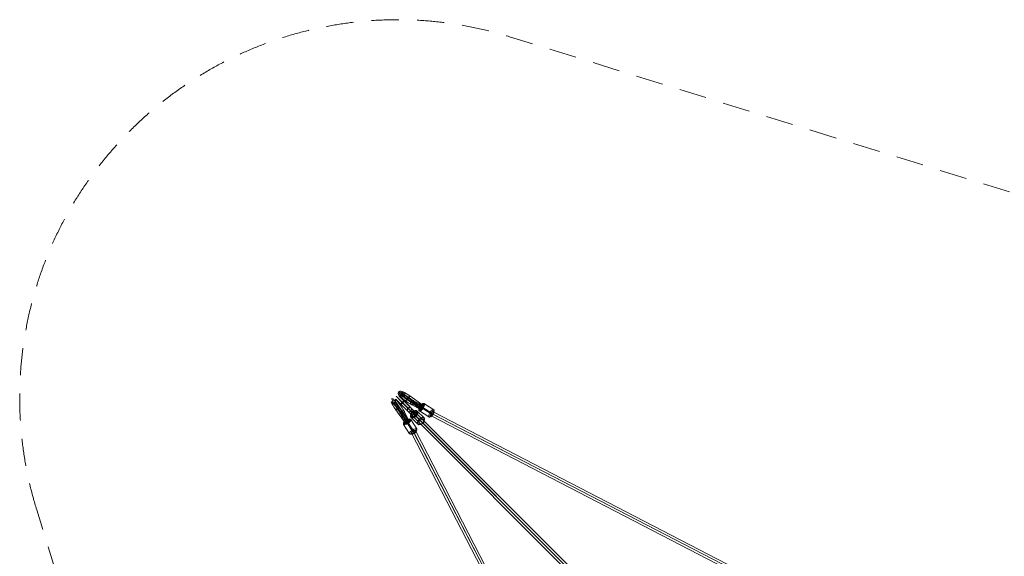
# Model space of a CAD drawing. Units: millimetres. Extents: x -1916 to 9297, y -5303 to 5910.
# Drawn here: x -1916 to 1992, y 3781 to 5910 of the extents above; entities that cross this region are included whole.
import ezdxf

# ---------------------------------------------------------------- set-up
doc = ezdxf.new("R2010")
doc.units = ezdxf.units.MM
doc.header["$MEASUREMENT"] = 0
doc.linetypes.add('DGN Style 2', pattern=[180.289667, 108.1738, -72.115867])
for name, color, linetype, lineweight in [('Level 14', 7, 'Continuous', 0), ('Level 25', 7, 'Continuous', 0), ('Level 26', 7, 'Continuous', 0)]:
    doc.layers.add(name, color=color, linetype=linetype, lineweight=lineweight)

# ---------------------------------------------------------------- blocks, each defined once
blk = doc.blocks.new('Smart Solid_170')
at = {"layer": 'Level 26', "color": 253, "lineweight": 13}
for p, q in [((0.014, -0.261), (-0.254, 0.007)), ((-0.204, 0.204), (-0.215, 0.215)), ((0.064, -0.064), (-0.204, 0.204)), ((-0.097, 0.097), (-0.057, 0.057)), ((0.211, -0.211), (-0.057, 0.057)), ((0.261, -0.014), (-0.007, 0.254)), ((0.104, -0.104), (0.064, -0.064)), ((0.211, -0.211), (0.222, -0.222))]:
    blk.add_line(p, q, dxfattribs=at)
at = {"layer": 'Level 26', "color": 253, "lineweight": 13, "extrusion": (0, 0, -1)}
for centre, major_axis in [((-0.144, 0.144), (0.118, 0.118)), ((-0.138, 0.138), (0.122, 0.122)), ((-0.149, 0.149), (0.112, 0.112)), ((-0.131, 0.131), (0.124, 0.124)), ((-0.152, 0.152), (0.104, 0.104)), ((0.16, -0.16), (0.0955, 0.0955))]:
    blk.add_ellipse(centre, major_axis=major_axis, ratio=0.590916, dxfattribs=at)
at = {"layer": 'Level 26', "color": 253, "lineweight": 13}
for centre, major_axis in [((-0.153, 0.153), (-0.0955, -0.0955)), ((0.138, -0.138), (-0.124, -0.124))]:
    blk.add_ellipse(centre, major_axis=major_axis, ratio=0.590916, dxfattribs=at)
at = {"layer": 'Level 26', "color": 253, "lineweight": 13, "extrusion": (0, 0, -1)}
for centre, major_axis in [((-0.226, 0.035), (-0.0283, -0.0283)), ((0.233, -0.042), (0.0283, 0.0283))]:
    blk.add_ellipse(centre, major_axis=major_axis, ratio=0.806733, start_param=6.283185, end_param=7.853982, dxfattribs=at)
at = {"layer": 'Level 26', "color": 253, "lineweight": 13}
for centre, major_axis in [((-0.035, 0.226), (0.0283, 0.0283)), ((0.042, -0.233), (-0.0283, -0.0283))]:
    blk.add_ellipse(centre, major_axis=major_axis, ratio=0.806733, start_param=0, end_param=1.570796, dxfattribs=at)
blk = doc.blocks.new('Smart Solid_171')
at = {"layer": 'Level 25', "color": 12, "lineweight": 13}
for p, q in [((0.19, -0.19), (-0.4, 0.4)), ((0.198, -0.07), (-0.272, 0.4)), ((0.07, -0.198), (-0.4, 0.272)), ((0.078, -0.078), (-0.272, 0.272)), ((-0.215, 0.09), (-0.212, 0.087)), ((-0.212, 0.095), (-0.21, 0.093)), ((-0.205, 0.078), (-0.211, 0.084)), ((-0.211, 0.084), (0.245, -0.372)), ((-0.207, 0.102), (-0.206, 0.101)), ((-0.2, 0.112), (-0.199, 0.111)), ((-0.157, 0.157), (0.302, -0.302)), ((-0.135, 0.135), (0.216, -0.216)), ((-0.112, 0.2), (-0.111, 0.199)), ((-0.102, 0.207), (-0.101, 0.206)), ((-0.095, 0.212), (-0.093, 0.21)), ((-0.09, 0.215), (-0.087, 0.212)), ((-0.078, 0.205), (-0.084, 0.211)), ((-0.084, 0.211), (0.372, -0.245)), ((0.068, -0.195), (0.07, -0.198)), ((0.07, -0.198), (0.25, -0.377)), ((0.078, -0.078), (0.216, -0.216)), ((0.086, -0.21), (0.085, -0.209)), ((0.103, -0.217), (0.102, -0.216)), ((0.121, -0.22), (0.121, -0.219)), ((0.14, -0.218), (0.14, -0.218)), ((0.19, -0.19), (0.372, -0.372)), ((0.195, -0.068), (0.198, -0.07)), ((0.198, -0.07), (0.377, -0.25)), ((0.21, -0.086), (0.209, -0.085)), ((0.217, -0.103), (0.216, -0.102)), ((0.218, -0.14), (0.218, -0.14)), ((0.22, -0.121), (0.219, -0.121)), ((0.245, -0.372), (0.372, -0.245))]:
    blk.add_line(p, q, dxfattribs=at)
at = {"layer": 'Level 25', "color": 12, "lineweight": 13, "extrusion": (0, 0, -1)}
for centre, major_axis, ratio, start_param, end_param in [((-0.151, 0.151), (0.0636, 0.0636), 0.097845, 3.135951, 4.146114), ((-0.142, 0.142), (0.0636, 0.0636), 0.239606, 3.148202, 6.276576), ((-0.142, 0.142), (-0.0636, -0.0636), 0.237212, 6.276576, 9.431387), ((-0.151, 0.151), (0.0636, 0.0636), 0.097845, 5.278664, 6.288827), ((0.132, -0.132), (0.0636, 0.0636), 0.919335, 6.275171, 9.432792), ((0.134, -0.134), (-0.0636, -0.0636), 0.84753, 6.193636, 6.283725), ((0.135, -0.135), (-0.0636, -0.0636), 0.84962, 5.972618, 6.284937), ((0.135, -0.135), (-0.0636, -0.0636), 0.851697, 5.71345, 6.286117), ((0.136, -0.136), (-0.0636, -0.0636), 0.85376, 5.367742, 6.287265), ((0.136, -0.136), (0.0636, 0.0636), 0.863286, 1.997405, 3.137021), ((0.136, -0.136), (0.0636, 0.0636), 0.854659, 1.997405, 3.146164), ((0.134, -0.134), (-0.0636, -0.0636), 0.84753, 3.141053, 3.231142), ((0.135, -0.135), (-0.0636, -0.0636), 0.84962, 3.139841, 3.45216), ((0.135, -0.135), (-0.0636, -0.0636), 0.851697, 3.138661, 3.711328), ((0.136, -0.136), (-0.0636, -0.0636), 0.85376, 3.137513, 4.057036), ((0.136, -0.136), (0.0636, 0.0636), 0.863286, 0.004572, 1.144188), ((0.136, -0.136), (0.0636, 0.0636), 0.854659, 6.278614, 7.427373)]:
    blk.add_ellipse(centre, major_axis=major_axis, ratio=ratio, start_param=start_param, end_param=end_param, dxfattribs=at)
at = {"layer": 'Level 25', "color": 12, "lineweight": 13}
for centre, major_axis, ratio, start_param, end_param in [((0.317, -0.317), (-0.101, 0.101), 0.631121, 4.792546, 7.773824), ((0.308, -0.308), (-0.0636, -0.0636), 0.097845, 3.060546, 6.364232), ((0.313, -0.313), (-0.0636, -0.0636), 0.919335, 6.203028, 9.504935), ((0.299, -0.299), (-0.121, 0.121), 0.523792, 1.650954, 1.651843), ((0.299, -0.299), (-0.121, 0.121), 0.523792, 4.631342, 4.632232)]:
    blk.add_ellipse(centre, major_axis=major_axis, ratio=ratio, start_param=start_param, end_param=end_param, dxfattribs=at)
for points, knots in [([(-0.215, 0.088), (-0.215, 0.088), (-0.215, 0.088), (-0.215, 0.089), (-0.215, 0.089), (-0.215, 0.091), (-0.214, 0.091), (-0.214, 0.093), (-0.213, 0.094), (-0.212, 0.096), (-0.211, 0.097), (-0.21, 0.099), (-0.209, 0.101), (-0.207, 0.103), (-0.206, 0.105), (-0.203, 0.108), (-0.202, 0.109), (-0.199, 0.112), (-0.198, 0.114), (-0.195, 0.118), (-0.193, 0.119), (-0.191, 0.122), (-0.191, 0.122), (-0.191, 0.122)], [0, 0, 0, 0, 0.093321, 0.093321, 0.192661, 0.192661, 0.292, 0.292, 0.391339, 0.391339, 0.48968, 0.48968, 0.588021, 0.588021, 0.686362, 0.686362, 0.784703, 0.784703, 0.882257, 0.882257, 0.979811, 0.979811, 1, 1, 1, 1]), ([(-0.211, 0.084), (-0.211, 0.084), (-0.211, 0.084), (-0.212, 0.085), (-0.214, 0.086), (-0.215, 0.088)], [0, 0, 0, 0, 0.063835, 0.063835, 1, 1, 1, 1]), ([(-0.191, 0.122), (-0.194, 0.118), (-0.197, 0.114), (-0.205, 0.104), (-0.208, 0.098), (-0.211, 0.091), (-0.212, 0.089), (-0.212, 0.086), (-0.212, 0.084), (-0.211, 0.084), (-0.211, 0.084), (-0.211, 0.084)], [0, 0, 0, 0, 0.209711, 0.209711, 0.597429, 0.597429, 0.797153, 0.797153, 0.996887, 0.996887, 1, 1, 1, 1]), ([(-0.084, 0.211), (-0.084, 0.211), (-0.084, 0.211), (-0.083, 0.21), (-0.082, 0.209), (-0.083, 0.205), (-0.083, 0.203), (-0.086, 0.196), (-0.09, 0.19), (-0.099, 0.176), (-0.106, 0.168), (-0.12, 0.152), (-0.128, 0.143), (-0.144, 0.127), (-0.153, 0.119), (-0.169, 0.105), (-0.177, 0.099), (-0.191, 0.089), (-0.197, 0.086), (-0.206, 0.082), (-0.209, 0.082), (-0.211, 0.084), (-0.211, 0.084), (-0.211, 0.084)], [0, 0, 0, 0, 0.000995, 0.000995, 0.066334, 0.066334, 0.131657, 0.131657, 0.255724, 0.255724, 0.379216, 0.379216, 0.502454, 0.502454, 0.62596, 0.62596, 0.750006, 0.750006, 0.874464, 0.874464, 0.999005, 0.999005, 1, 1, 1, 1]), ([(-0.211, 0.084), (-0.211, 0.083), (-0.211, 0.083), (-0.209, 0.082), (-0.207, 0.08), (-0.205, 0.078)], [0, 0, 0, 0, 0.048456, 0.048456, 1, 1, 1, 1]), ([(-0.122, 0.191), (-0.122, 0.191), (-0.122, 0.191), (-0.119, 0.193), (-0.118, 0.195), (-0.114, 0.198), (-0.112, 0.199), (-0.109, 0.202), (-0.108, 0.203), (-0.105, 0.206), (-0.103, 0.207), (-0.101, 0.209), (-0.099, 0.21), (-0.097, 0.211), (-0.096, 0.212), (-0.094, 0.213), (-0.093, 0.214), (-0.091, 0.214), (-0.091, 0.215), (-0.089, 0.215), (-0.089, 0.215), (-0.088, 0.215), (-0.088, 0.215), (-0.088, 0.215)], [0, 0, 0, 0, 0.020189, 0.020189, 0.117743, 0.117743, 0.215297, 0.215297, 0.313638, 0.313638, 0.411979, 0.411979, 0.51032, 0.51032, 0.608661, 0.608661, 0.708, 0.708, 0.807339, 0.807339, 0.906679, 0.906679, 1, 1, 1, 1]), ([(-0.084, 0.211), (-0.084, 0.211), (-0.084, 0.211), (-0.084, 0.212), (-0.086, 0.212), (-0.089, 0.212), (-0.091, 0.211), (-0.098, 0.208), (-0.104, 0.205), (-0.114, 0.197), (-0.118, 0.194), (-0.122, 0.191)], [0, 0, 0, 0, 0.003113, 0.003113, 0.202847, 0.202847, 0.402571, 0.402571, 0.790289, 0.790289, 1, 1, 1, 1]), ([(-0.088, 0.215), (-0.086, 0.214), (-0.085, 0.212), (-0.084, 0.211), (-0.084, 0.211), (-0.084, 0.211)], [0, 0, 0, 0, 0.936165, 0.936165, 1, 1, 1, 1]), ([(-0.078, 0.205), (-0.08, 0.207), (-0.082, 0.209), (-0.083, 0.211), (-0.083, 0.211), (-0.084, 0.211)], [0, 0, 0, 0, 0.951544, 0.951544, 1, 1, 1, 1]), ([(0.07, -0.198), (0.07, -0.198), (0.07, -0.198), (0.063, -0.19), (0.057, -0.181), (0.05, -0.161), (0.048, -0.15), (0.05, -0.128), (0.053, -0.117), (0.062, -0.096), (0.069, -0.087), (0.085, -0.07), (0.095, -0.063), (0.116, -0.053), (0.127, -0.05), (0.149, -0.048), (0.16, -0.05), (0.175, -0.055), (0.18, -0.057), (0.189, -0.063), (0.194, -0.066), (0.198, -0.07), (0.198, -0.07), (0.198, -0.07)], [0, 0, 0, 0, 0.000996, 0.000996, 0.125495, 0.125495, 0.249917, 0.249917, 0.373959, 0.373959, 0.497503, 0.497503, 0.620798, 0.620798, 0.744329, 0.744329, 0.86839, 0.86839, 0.933689, 0.933689, 0.999004, 0.999004, 1, 1, 1, 1]), ([(0.195, -0.068), (0.197, -0.069), (0.198, -0.071), (0.202, -0.075), (0.203, -0.078), (0.206, -0.082), (0.208, -0.085), (0.21, -0.09), (0.211, -0.092), (0.213, -0.097), (0.214, -0.1), (0.216, -0.105), (0.216, -0.108), (0.217, -0.114), (0.217, -0.117), (0.218, -0.122), (0.218, -0.125), (0.218, -0.131), (0.217, -0.133), (0.217, -0.139), (0.216, -0.142), (0.215, -0.148), (0.214, -0.151), (0.212, -0.156), (0.211, -0.159), (0.209, -0.164), (0.207, -0.166), (0.205, -0.171), (0.203, -0.174), (0.2, -0.179), (0.198, -0.181), (0.194, -0.186), (0.192, -0.188), (0.19, -0.19), (0.188, -0.192), (0.186, -0.194), (0.181, -0.198), (0.179, -0.2), (0.174, -0.203), (0.171, -0.205), (0.166, -0.207), (0.164, -0.209), (0.159, -0.211), (0.156, -0.212), (0.151, -0.214), (0.148, -0.215), (0.142, -0.216), (0.139, -0.217), (0.133, -0.217), (0.131, -0.218), (0.125, -0.218), (0.122, -0.218), (0.117, -0.217), (0.114, -0.217), (0.108, -0.216), (0.105, -0.216), (0.1, -0.214), (0.097, -0.213), (0.092, -0.211), (0.09, -0.21), (0.085, -0.208), (0.082, -0.206), (0.078, -0.203), (0.075, -0.202), (0.071, -0.198), (0.069, -0.197), (0.068, -0.195)], [0, 0, 0, 0, 0.029097, 0.029097, 0.06093, 0.06093, 0.092763, 0.092763, 0.124596, 0.124596, 0.156105, 0.156105, 0.187615, 0.187615, 0.219124, 0.219124, 0.250633, 0.250633, 0.281888, 0.281888, 0.313142, 0.313142, 0.344397, 0.344397, 0.375651, 0.375651, 0.406738, 0.406738, 0.437826, 0.437826, 0.468913, 0.468913, 0.5, 0.5, 0.5, 0.531087, 0.531087, 0.562174, 0.562174, 0.593262, 0.593262, 0.624349, 0.624349, 0.655603, 0.655603, 0.686858, 0.686858, 0.718112, 0.718112, 0.749367, 0.749367, 0.780876, 0.780876, 0.812385, 0.812385, 0.843895, 0.843895, 0.875404, 0.875404, 0.907237, 0.907237, 0.93907, 0.93907, 0.970903, 0.970903, 1, 1, 1, 1]), ([(0.068, -0.195), (0.068, -0.196), (0.069, -0.197), (0.07, -0.198), (0.07, -0.198), (0.07, -0.198)], [0, 0, 0, 0, 0.955776, 0.955776, 1, 1, 1, 1]), ([(0.072, -0.199), (0.072, -0.199), (0.071, -0.198), (0.07, -0.198), (0.07, -0.198), (0.07, -0.198)], [0, 0, 0, 0, 0.931405, 0.931405, 1, 1, 1, 1]), ([(0.07, -0.198), (0.07, -0.198), (0.071, -0.198), (0.074, -0.202), (0.079, -0.205), (0.088, -0.211), (0.093, -0.213), (0.108, -0.218), (0.119, -0.22), (0.14, -0.218), (0.15, -0.216), (0.159, -0.212)], [0, 0, 0, 0, 0.002736, 0.002736, 0.178007, 0.178007, 0.35327, 0.35327, 0.693682, 0.693682, 1, 1, 1, 1]), ([(0.198, -0.07), (0.198, -0.07), (0.198, -0.07), (0.197, -0.069), (0.196, -0.068), (0.195, -0.068)], [0, 0, 0, 0, 0.044224, 0.044224, 1, 1, 1, 1]), ([(0.212, -0.159), (0.216, -0.15), (0.218, -0.14), (0.22, -0.119), (0.218, -0.108), (0.213, -0.093), (0.211, -0.088), (0.205, -0.079), (0.202, -0.074), (0.198, -0.071), (0.198, -0.07), (0.198, -0.07)], [0, 0, 0, 0, 0.306318, 0.306318, 0.64673, 0.64673, 0.821993, 0.821993, 0.997264, 0.997264, 1, 1, 1, 1]), ([(0.198, -0.07), (0.198, -0.07), (0.198, -0.07), (0.198, -0.071), (0.199, -0.072), (0.199, -0.072)], [0, 0, 0, 0, 0.068595, 0.068595, 1, 1, 1, 1])]:
    blk.add_open_spline(points, degree=3, knots=knots, dxfattribs=at)
blk = doc.blocks.new('Smart Solid_172')
at = {"layer": 'Level 26', "color": 253, "lineweight": 13}
for p, q in [((-0.023, -0.289), (-0.258, 0.084)), ((0.071, -0.151), (-0.164, 0.223)), ((0.17, -0.23), (-0.066, 0.143)), ((0.264, -0.092), (0.028, 0.282))]:
    blk.add_line(p, q, dxfattribs=at)
at = {"layer": 'Level 26', "color": 253, "lineweight": 13, "extrusion": (0, 0, -1)}
for centre, major_axis in [((-0.127, 0.201), (0.142, 0.089)), ((-0.121, 0.193), (0.146, 0.092)), ((-0.131, 0.208), (0.134, 0.085)), ((-0.115, 0.183), (-0.148, -0.093)), ((-0.134, 0.213), (0.125, 0.079)), ((0.14, -0.222), (-0.114, -0.072))]:
    blk.add_ellipse(centre, major_axis=major_axis, ratio=0.344716, dxfattribs=at)
for centre, major_axis, ratio, start_param, end_param in [((-0.226, 0.107), (-0.0251, -0.0311), 0.93226, 0.308435, 1.879232), ((-0.153, 0.213), (-0.0227, 0.0329), 0.109828, 5.066561, 6.637357), ((0.158, -0.221), (0.0227, -0.0329), 0.109828, 5.066561, 6.637357), ((0.231, -0.114), (0.0251, 0.0311), 0.93226, 0.308435, 1.879232)]:
    blk.add_ellipse(centre, major_axis=major_axis, ratio=ratio, start_param=start_param, end_param=end_param, dxfattribs=at)
at = {"layer": 'Level 26', "color": 253, "lineweight": 13}
for centre, major_axis in [((-0.135, 0.215), (-0.114, -0.072)), ((0.12, -0.19), (-0.148, -0.093))]:
    blk.add_ellipse(centre, major_axis=major_axis, ratio=0.344716, dxfattribs=at)
for centre, major_axis, ratio, start_param, end_param in [((-0.077, 0.152), (0.0227, -0.0329), 0.109828, 1.216624, 2.787421), ((-0.005, 0.259), (0.0251, 0.0311), 0.93226, 5.97475, 7.545546), ((0.01, -0.266), (-0.0251, -0.0311), 0.93226, 5.97475, 7.545546), ((0.082, -0.16), (-0.0227, 0.0329), 0.109828, 1.216624, 2.787421)]:
    blk.add_ellipse(centre, major_axis=major_axis, ratio=ratio, start_param=start_param, end_param=end_param, dxfattribs=at)
blk = doc.blocks.new('Smart Solid_173')
at = {"layer": 'Level 25', "color": 12, "lineweight": 13}
for p, q in [((-0.18, 0.048), (-0.178, 0.045)), ((-0.179, 0.046), (0.193, -0.471)), ((-0.176, 0.048), (-0.174, 0.045)), ((-0.168, 0.049), (-0.167, 0.048)), ((-0.159, 0.053), (-0.158, 0.053)), ((-0.107, 0.082), (0.268, -0.439)), ((-0.102, 0.11), (0.185, -0.289)), ((-0.057, 0.123), (-0.056, 0.123)), ((-0.047, 0.133), (-0.046, 0.132)), ((-0.04, 0.141), (-0.038, 0.139)), ((-0.036, 0.148), (-0.033, 0.144)), ((-0.031, 0.148), (0.341, -0.369)), ((0.009, -0.103), (0.011, -0.107)), ((0.011, -0.107), (0.197, -0.473)), ((0.042, -0.007), (0.185, -0.289)), ((0.127, -0.106), (0.315, -0.477)), ((0.156, -0.001), (0.158, -0.006)), ((0.158, -0.006), (0.344, -0.372)), ((0.193, -0.469), (0.34, -0.368))]:
    blk.add_line(p, q, dxfattribs=at)
at = {"layer": 'Level 25', "color": 12, "lineweight": 13, "extrusion": (0, 0, -1)}
for centre, major_axis, ratio, start_param, end_param in [((-0.15, 0.074), (-0.204, 0.296), 0.109828, 4.69553, 8.585546), ((-0.076, 0.125), (-0.255, 0.371), 0.109828, 4.673862, 8.597955), ((-0.002, 0.175), (-0.204, 0.296), 0.109828, 4.69553, 8.585546), ((-0.076, 0.125), (-0.153, 0.222), 0.109828, 4.720842, 8.561227), ((-0.15, 0.074), (-0.204, 0.296), 0.109828, 4.673862, 4.69553), ((-0.002, 0.175), (-0.204, 0.296), 0.109828, 4.673862, 4.69553), ((0.082, -0.052), (-0.0803, -0.0407), 0.771347, 2.960138, 6.117759), ((0.085, -0.057), (0.0788, 0.0435), 0.66527, 2.904405, 2.994494), ((0.086, -0.058), (0.0788, 0.0435), 0.668182, 2.682866, 2.995185), ((0.086, -0.059), (0.0788, 0.0434), 0.671084, 2.423171, 2.995838), ((0.087, -0.06), (0.0789, 0.0433), 0.673975, 2.07693, 2.996453), ((0.086, -0.06), (-0.0791, -0.043), 0.681741, 4.985489, 6.125105), ((0.087, -0.06), (-0.0789, -0.0433), 0.675236, 4.989543, 6.138303), ((-0.148, 0.075), (-0.216, 0.313), 0.109828, 2.306577, 2.317667), ((-0.142, 0.079), (-0.227, 0.329), 0.109828, 2.310351, 2.317667), ((-0.133, 0.085), (-0.237, 0.343), 0.109828, 2.313493, 2.317667), ((-0.121, 0.094), (-0.245, 0.355), 0.109828, 2.315947, 2.317667), ((0.086, -0.06), (-0.0791, -0.043), 0.681741, 2.992656, 4.132272), ((0.087, -0.06), (-0.0789, -0.0433), 0.675236, 2.987567, 4.136327), ((0.085, -0.057), (0.0788, 0.0435), 0.66527, 6.135007, 6.225096), ((0.086, -0.058), (0.0788, 0.0435), 0.668182, 6.133274, 6.445593), ((0.086, -0.059), (0.0788, 0.0434), 0.671084, 6.131568, 6.704234), ((0.087, -0.06), (0.0789, 0.0433), 0.673975, 6.129887, 7.04941), ((-0.031, 0.156), (-0.245, 0.355), 0.109828, 2.315947, 2.317667), ((-0.004, 0.174), (-0.216, 0.313), 0.109828, 2.306577, 2.317667), ((-0.019, 0.164), (-0.237, 0.343), 0.109828, 2.313493, 2.317667), ((-0.01, 0.17), (-0.227, 0.329), 0.109828, 2.310351, 2.317667), ((0.267, -0.42), (-0.0731, -0.0525), 0.177967, 3.172388, 6.476074)]:
    blk.add_ellipse(centre, major_axis=major_axis, ratio=ratio, start_param=start_param, end_param=end_param, dxfattribs=at)
at = {"layer": 'Level 25', "color": 12, "lineweight": 13}
for centre, major_axis, ratio, start_param, end_param in [((-0.108, 0.102), (-0.0731, -0.0525), 0.177967, 6.165701, 7.175864), ((-0.101, 0.091), (0.0739, 0.0514), 0.038285, 3.024853, 6.179664), ((-0.1, 0.091), (-0.0739, -0.0514), 0.038661, 6.178558, 9.306933), ((-0.108, 0.102), (-0.0731, -0.0525), 0.177967, 2.025229, 3.035392), ((0.274, -0.43), (-0.086, 0.142), 0.538303, 4.823345, 7.804623), ((0.27, -0.423), (-0.0803, -0.0407), 0.771347, 0.093283, 3.39519), ((0.259, -0.409), (-0.099, 0.107), 0.608985, 4.54451, 4.545399), ((0.259, -0.409), (-0.099, 0.107), 0.608985, 1.564121, 1.56501)]:
    blk.add_ellipse(centre, major_axis=major_axis, ratio=ratio, start_param=start_param, end_param=end_param, dxfattribs=at)
for points, knots in [([(-0.182, 0.051), (-0.182, 0.051), (-0.182, 0.05), (-0.181, 0.049), (-0.181, 0.049), (-0.18, 0.048), (-0.179, 0.048), (-0.178, 0.048), (-0.177, 0.048), (-0.175, 0.048), (-0.174, 0.048), (-0.172, 0.049), (-0.17, 0.049), (-0.168, 0.05), (-0.166, 0.05), (-0.163, 0.051), (-0.161, 0.052), (-0.158, 0.054), (-0.156, 0.054), (-0.152, 0.056), (-0.15, 0.057), (-0.148, 0.058), (-0.147, 0.059), (-0.147, 0.059)], [0, 0, 0, 0, 0.093321, 0.093321, 0.192661, 0.192661, 0.292, 0.292, 0.391339, 0.391339, 0.48968, 0.48968, 0.588021, 0.588021, 0.686362, 0.686362, 0.784703, 0.784703, 0.882257, 0.882257, 0.979811, 0.979811, 1, 1, 1, 1]), ([(-0.179, 0.046), (-0.179, 0.047), (-0.179, 0.047), (-0.18, 0.048), (-0.181, 0.05), (-0.182, 0.051)], [0, 0, 0, 0, 0.063835, 0.063835, 1, 1, 1, 1]), ([(-0.031, 0.148), (-0.031, 0.148), (-0.031, 0.148), (-0.031, 0.149), (-0.031, 0.149), (-0.033, 0.15), (-0.034, 0.149), (-0.04, 0.148), (-0.045, 0.145), (-0.058, 0.138), (-0.066, 0.133), (-0.083, 0.122), (-0.093, 0.116), (-0.112, 0.103), (-0.121, 0.096), (-0.139, 0.082), (-0.148, 0.076), (-0.162, 0.064), (-0.168, 0.059), (-0.176, 0.051), (-0.178, 0.048), (-0.179, 0.046), (-0.179, 0.046), (-0.179, 0.046)], [0, 0, 0, 0, 0.000995, 0.000995, 0.066334, 0.066334, 0.131657, 0.131657, 0.255724, 0.255724, 0.379216, 0.379216, 0.502454, 0.502454, 0.62596, 0.62596, 0.750006, 0.750006, 0.874464, 0.874464, 0.999005, 0.999005, 1, 1, 1, 1]), ([(-0.147, 0.059), (-0.151, 0.056), (-0.155, 0.054), (-0.165, 0.049), (-0.17, 0.046), (-0.176, 0.045), (-0.177, 0.045), (-0.179, 0.045), (-0.179, 0.046), (-0.179, 0.046), (-0.179, 0.046), (-0.179, 0.046)], [0, 0, 0, 0, 0.209711, 0.209711, 0.597429, 0.597429, 0.797153, 0.797153, 0.996887, 0.996887, 1, 1, 1, 1]), ([(-0.179, 0.046), (-0.179, 0.046), (-0.179, 0.046), (-0.177, 0.044), (-0.176, 0.042), (-0.174, 0.04)], [0, 0, 0, 0, 0.048456, 0.048456, 1, 1, 1, 1]), ([(-0.068, 0.113), (-0.067, 0.114), (-0.067, 0.114), (-0.065, 0.116), (-0.063, 0.118), (-0.059, 0.121), (-0.057, 0.123), (-0.054, 0.126), (-0.052, 0.128), (-0.049, 0.131), (-0.048, 0.132), (-0.045, 0.135), (-0.044, 0.137), (-0.042, 0.139), (-0.041, 0.14), (-0.039, 0.143), (-0.038, 0.144), (-0.037, 0.146), (-0.036, 0.147), (-0.035, 0.149), (-0.035, 0.15), (-0.035, 0.152), (-0.035, 0.152), (-0.035, 0.153)], [0, 0, 0, 0, 0.020189, 0.020189, 0.117743, 0.117743, 0.215297, 0.215297, 0.313638, 0.313638, 0.411979, 0.411979, 0.51032, 0.51032, 0.608661, 0.608661, 0.708, 0.708, 0.807339, 0.807339, 0.906679, 0.906679, 1, 1, 1, 1]), ([(-0.031, 0.148), (-0.031, 0.148), (-0.031, 0.148), (-0.032, 0.147), (-0.032, 0.146), (-0.035, 0.143), (-0.036, 0.141), (-0.043, 0.135), (-0.048, 0.129), (-0.059, 0.12), (-0.063, 0.117), (-0.068, 0.113)], [0, 0, 0, 0, 0.003113, 0.003113, 0.202847, 0.202847, 0.402571, 0.402571, 0.790289, 0.790289, 1, 1, 1, 1]), ([(-0.035, 0.153), (-0.034, 0.151), (-0.033, 0.15), (-0.031, 0.148), (-0.031, 0.148), (-0.031, 0.148)], [0, 0, 0, 0, 0.936165, 0.936165, 1, 1, 1, 1]), ([(-0.027, 0.142), (-0.028, 0.144), (-0.03, 0.146), (-0.031, 0.148), (-0.031, 0.148), (-0.031, 0.148)], [0, 0, 0, 0, 0.951544, 0.951544, 1, 1, 1, 1]), ([(0.011, -0.107), (0.011, -0.107), (0.011, -0.107), (0.005, -0.101), (0.002, -0.093), (-0.001, -0.076), (0, -0.067), (0.005, -0.048), (0.01, -0.039), (0.024, -0.022), (0.032, -0.014), (0.051, -0.001), (0.062, 0.005), (0.083, 0.012), (0.095, 0.014), (0.116, 0.015), (0.126, 0.013), (0.14, 0.008), (0.144, 0.006), (0.152, 0.001), (0.155, -0.002), (0.158, -0.006), (0.158, -0.006), (0.158, -0.006)], [0, 0, 0, 0, 0.000996, 0.000996, 0.125495, 0.125495, 0.249917, 0.249917, 0.373959, 0.373959, 0.497503, 0.497503, 0.620798, 0.620798, 0.744329, 0.744329, 0.86839, 0.86839, 0.933689, 0.933689, 0.999004, 0.999004, 1, 1, 1, 1]), ([(0.156, -0.001), (0.157, -0.002), (0.158, -0.004), (0.161, -0.008), (0.162, -0.01), (0.164, -0.014), (0.165, -0.016), (0.166, -0.021), (0.167, -0.023), (0.168, -0.027), (0.168, -0.03), (0.168, -0.034), (0.168, -0.037), (0.168, -0.042), (0.168, -0.044), (0.167, -0.049), (0.166, -0.052), (0.165, -0.056), (0.164, -0.059), (0.163, -0.064), (0.161, -0.066), (0.159, -0.071), (0.158, -0.073), (0.155, -0.078), (0.153, -0.08), (0.15, -0.084), (0.148, -0.086), (0.145, -0.091), (0.143, -0.093), (0.138, -0.097), (0.136, -0.099), (0.132, -0.102), (0.129, -0.104), (0.127, -0.106), (0.125, -0.107), (0.122, -0.109), (0.117, -0.112), (0.115, -0.113), (0.109, -0.116), (0.106, -0.117), (0.101, -0.119), (0.098, -0.12), (0.093, -0.122), (0.09, -0.122), (0.084, -0.124), (0.082, -0.124), (0.076, -0.125), (0.073, -0.125), (0.067, -0.126), (0.064, -0.126), (0.059, -0.126), (0.057, -0.125), (0.051, -0.125), (0.048, -0.124), (0.043, -0.123), (0.041, -0.122), (0.036, -0.121), (0.033, -0.12), (0.029, -0.118), (0.027, -0.117), (0.022, -0.114), (0.02, -0.113), (0.016, -0.11), (0.014, -0.108), (0.011, -0.105), (0.01, -0.104), (0.008, -0.102)], [0, 0, 0, 0, 0.029097, 0.029097, 0.06093, 0.06093, 0.092763, 0.092763, 0.124596, 0.124596, 0.156105, 0.156105, 0.187615, 0.187615, 0.219124, 0.219124, 0.250633, 0.250633, 0.281888, 0.281888, 0.313142, 0.313142, 0.344397, 0.344397, 0.375651, 0.375651, 0.406738, 0.406738, 0.437826, 0.437826, 0.468913, 0.468913, 0.5, 0.5, 0.5, 0.531087, 0.531087, 0.562174, 0.562174, 0.593262, 0.593262, 0.624349, 0.624349, 0.655603, 0.655603, 0.686858, 0.686858, 0.718112, 0.718112, 0.749367, 0.749367, 0.780876, 0.780876, 0.812385, 0.812385, 0.843895, 0.843895, 0.875404, 0.875404, 0.907237, 0.907237, 0.93907, 0.93907, 0.970903, 0.970903, 1, 1, 1, 1]), ([(0.008, -0.102), (0.009, -0.104), (0.01, -0.106), (0.011, -0.107), (0.011, -0.107), (0.011, -0.107)], [0, 0, 0, 0, 0.955776, 0.955776, 1, 1, 1, 1]), ([(0.013, -0.111), (0.012, -0.11), (0.012, -0.109), (0.011, -0.108), (0.011, -0.108), (0.011, -0.107)], [0, 0, 0, 0, 0.931405, 0.931405, 1, 1, 1, 1]), ([(0.011, -0.107), (0.011, -0.108), (0.011, -0.108), (0.014, -0.111), (0.018, -0.114), (0.025, -0.119), (0.029, -0.121), (0.043, -0.126), (0.053, -0.128), (0.073, -0.128), (0.083, -0.126), (0.093, -0.123)], [0, 0, 0, 0, 0.002736, 0.002736, 0.178007, 0.178007, 0.35327, 0.35327, 0.693682, 0.693682, 1, 1, 1, 1]), ([(0.154, -0.081), (0.16, -0.074), (0.164, -0.065), (0.17, -0.048), (0.171, -0.038), (0.169, -0.025), (0.167, -0.021), (0.164, -0.013), (0.161, -0.009), (0.159, -0.006), (0.159, -0.006), (0.158, -0.006)], [0, 0, 0, 0, 0.306318, 0.306318, 0.64673, 0.64673, 0.821993, 0.821993, 0.997264, 0.997264, 1, 1, 1, 1]), ([(0.158, -0.006), (0.158, -0.006), (0.158, -0.006), (0.157, -0.004), (0.157, -0.002), (0.156, -0.001)], [0, 0, 0, 0, 0.044224, 0.044224, 1, 1, 1, 1]), ([(0.158, -0.006), (0.159, -0.006), (0.159, -0.006), (0.159, -0.007), (0.16, -0.008), (0.16, -0.009)], [0, 0, 0, 0, 0.068595, 0.068595, 1, 1, 1, 1])]:
    blk.add_open_spline(points, degree=3, knots=knots, dxfattribs=at)
blk = doc.blocks.new('Smart Solid_180')
at = {"layer": 'Level 25', "color": 12, "lineweight": 13}
for p, q in [((-6.811, 12.972), (6.651, -13.055)), ((-6.745, 13.041), (6.716, -12.986)), ((-6.717, 12.985), (6.745, -13.041)), ((-6.651, 13.054), (6.811, -12.972))]:
    blk.add_line(p, q, dxfattribs=at)
at = {"layer": 'Level 25', "color": 12, "lineweight": 13, "extrusion": (0, 0, -1)}
blk.add_ellipse((-6.731, 13.013), major_axis=(0.0799, 0.0413), ratio=0.347626, dxfattribs=at)
at = {"layer": 'Level 25', "color": 12, "lineweight": 13}
blk.add_ellipse((6.731, -13.014), major_axis=(0.0799, 0.0413), ratio=0.347626, dxfattribs=at)
blk = doc.blocks.new('Smart Solid_338')
at = {"layer": 'Level 25', "color": 12, "lineweight": 13}
for p, q in [((-10.72, 10.592), (10.593, -10.721)), ((-10.694, 10.694), (10.619, -10.619)), ((-10.618, 10.618), (10.695, -10.695)), ((-10.592, 10.72), (10.721, -10.593))]:
    blk.add_line(p, q, dxfattribs=at)
at = {"layer": 'Level 25', "color": 12, "lineweight": 13, "extrusion": (0, 0, -1)}
blk.add_ellipse((-10.656, 10.656), major_axis=(0.0636, 0.0636), ratio=0.591629, dxfattribs=at)
at = {"layer": 'Level 25', "color": 12, "lineweight": 13}
blk.add_ellipse((10.657, -10.657), major_axis=(0.0636, 0.0636), ratio=0.591629, dxfattribs=at)
blk = doc.blocks.new('Smart Solid_502')
at = {"layer": 'Level 26', "color": 253, "lineweight": 13}
for p, q in [((0.151, -0.071), (-0.223, 0.164)), ((0.23, -0.17), (-0.143, 0.066)), ((0.289, 0.023), (-0.084, 0.258)), ((0.092, -0.264), (-0.282, -0.028))]:
    blk.add_line(p, q, dxfattribs=at)
for centre, major_axis in [((-0.208, 0.131), (-0.085, -0.134)), ((-0.201, 0.127), (-0.089, -0.142)), ((-0.213, 0.134), (-0.079, -0.125)), ((-0.193, 0.121), (-0.092, -0.146)), ((-0.183, 0.115), (0.093, 0.148)), ((0.222, -0.14), (0.072, 0.114))]:
    blk.add_ellipse(centre, major_axis=major_axis, ratio=0.344716, dxfattribs=at)
at = {"layer": 'Level 26', "color": 253, "lineweight": 13, "extrusion": (0, 0, -1)}
for centre, major_axis in [((-0.215, 0.135), (0.072, 0.114)), ((0.19, -0.12), (0.093, 0.148))]:
    blk.add_ellipse(centre, major_axis=major_axis, ratio=0.344716, dxfattribs=at)
for centre, major_axis, ratio, start_param, end_param in [((-0.259, 0.005), (-0.0311, -0.0251), 0.93226, 5.97475, 7.545546), ((-0.152, 0.077), (0.0329, -0.0227), 0.109828, 1.216624, 2.787421), ((0.266, -0.01), (0.0311, 0.0251), 0.93226, 5.97475, 7.545546), ((0.16, -0.082), (-0.0329, 0.0227), 0.109828, 1.216624, 2.787421)]:
    blk.add_ellipse(centre, major_axis=major_axis, ratio=ratio, start_param=start_param, end_param=end_param, dxfattribs=at)
at = {"layer": 'Level 26', "color": 253, "lineweight": 13}
for centre, major_axis, ratio, start_param, end_param in [((-0.213, 0.153), (-0.0329, 0.0227), 0.109828, 5.066561, 6.637357), ((-0.107, 0.226), (0.0311, 0.0251), 0.93226, 0.308435, 1.879232), ((0.114, -0.231), (-0.0311, -0.0251), 0.93226, 0.308435, 1.879232), ((0.221, -0.158), (0.0329, -0.0227), 0.109828, 5.066561, 6.637357)]:
    blk.add_ellipse(centre, major_axis=major_axis, ratio=ratio, start_param=start_param, end_param=end_param, dxfattribs=at)
blk = doc.blocks.new('Smart Solid_503')
at = {"layer": 'Level 25', "color": 12, "lineweight": 13}
for p, q in [((-0.141, 0.028), (-0.138, 0.026)), ((-0.141, 0.024), (0.376, -0.348)), ((-0.135, 0.033), (-0.132, 0.031)), ((-0.127, 0.04), (-0.125, 0.039)), ((-0.117, 0.049), (-0.116, 0.049)), ((-0.103, 0.094), (0.296, -0.193)), ((-0.076, 0.099), (0.445, -0.276)), ((-0.047, 0.151), (-0.046, 0.151)), ((-0.043, 0.161), (-0.041, 0.16)), ((-0.042, 0.173), (-0.038, 0.17)), ((-0.041, 0.168), (-0.039, 0.166)), ((-0.04, 0.171), (0.477, -0.201)), ((0.008, -0.164), (0.012, -0.166)), ((0.012, -0.166), (0.378, -0.351)), ((0.014, -0.05), (0.296, -0.193)), ((0.109, -0.016), (0.114, -0.019)), ((0.112, -0.135), (0.483, -0.323)), ((0.114, -0.019), (0.48, -0.204)), ((0.476, -0.201), (0.374, -0.348))]:
    blk.add_line(p, q, dxfattribs=at)
for centre, major_axis, ratio, start_param, end_param in [((-0.118, 0.068), (-0.371, 0.255), 0.109828, 4.673862, 8.597955), ((-0.169, -0.005), (-0.296, 0.204), 0.109828, 4.69553, 8.585546), ((-0.067, 0.142), (-0.296, 0.204), 0.109828, 4.69553, 8.585546), ((-0.118, 0.068), (-0.222, 0.153), 0.109828, 4.720842, 8.561227), ((-0.169, -0.005), (-0.296, 0.204), 0.109828, 4.673862, 4.69553), ((-0.067, 0.142), (-0.296, 0.204), 0.109828, 4.673862, 4.69553), ((0.058, -0.09), (0.0407, 0.0803), 0.771347, 2.960138, 6.117759), ((0.064, -0.093), (-0.0435, -0.0788), 0.66527, 6.135007, 6.225096), ((0.065, -0.093), (-0.0435, -0.0788), 0.668182, 6.133274, 6.445593), ((0.065, -0.094), (-0.0434, -0.0788), 0.671084, 6.131568, 6.704234), ((0.066, -0.094), (-0.0433, -0.0789), 0.673975, 6.129887, 7.04941), ((0.066, -0.094), (0.043, 0.0791), 0.681741, 2.992656, 4.132272), ((0.067, -0.094), (0.0433, 0.0789), 0.675236, 2.987567, 4.136327), ((-0.168, -0.003), (-0.313, 0.216), 0.109828, 2.306577, 2.317667), ((-0.164, 0.002), (-0.329, 0.227), 0.109828, 2.310351, 2.317667), ((-0.157, 0.011), (-0.343, 0.237), 0.109828, 2.313493, 2.317667), ((-0.149, 0.024), (-0.355, 0.245), 0.109828, 2.315947, 2.317667), ((0.064, -0.093), (-0.0435, -0.0788), 0.66527, 2.904405, 2.994494), ((0.065, -0.093), (-0.0435, -0.0788), 0.668182, 2.682866, 2.995185), ((0.065, -0.094), (-0.0434, -0.0788), 0.671084, 2.423171, 2.995838), ((0.066, -0.094), (-0.0433, -0.0789), 0.673975, 2.07693, 2.996453), ((0.066, -0.094), (0.043, 0.0791), 0.681741, 4.985489, 6.125105), ((0.067, -0.094), (0.0433, 0.0789), 0.675236, 4.989543, 6.138303), ((-0.069, 0.14), (-0.313, 0.216), 0.109828, 2.306577, 2.317667), ((-0.073, 0.135), (-0.329, 0.227), 0.109828, 2.310351, 2.317667), ((-0.079, 0.125), (-0.343, 0.237), 0.109828, 2.313493, 2.317667), ((-0.087, 0.113), (-0.355, 0.245), 0.109828, 2.315947, 2.317667), ((0.426, -0.274), (0.0525, 0.0731), 0.177967, 3.172388, 6.476074)]:
    blk.add_ellipse(centre, major_axis=major_axis, ratio=ratio, start_param=start_param, end_param=end_param, dxfattribs=at)
at = {"layer": 'Level 25', "color": 12, "lineweight": 13, "extrusion": (0, 0, -1)}
for centre, major_axis, ratio in [((-0.413, 0.274), (-0.0529, 0.0728), 0.993206), ((-0.351, 0.196), (-0.0595, -0.0676), 0.729563), ((-0.303, 0.231), (0.0433, 0.0789), 0.67517), ((-0.152, 0.044), (-0.0514, -0.0739), 0.038646)]:
    blk.add_ellipse(centre, major_axis=major_axis, ratio=ratio, dxfattribs=at)
for centre, major_axis, ratio, start_param, end_param in [((-0.095, 0.101), (0.0525, 0.0731), 0.177967, 2.025229, 3.035392), ((-0.084, 0.093), (0.0514, 0.0739), 0.038661, 6.178558, 9.306933), ((-0.084, 0.093), (-0.0514, -0.0739), 0.038285, 3.024853, 6.179664), ((-0.095, 0.101), (0.0525, 0.0731), 0.177967, 6.165701, 7.175864), ((0.436, -0.281), (-0.142, 0.086), 0.538303, 4.823345, 7.804623), ((0.429, -0.278), (0.0407, 0.0803), 0.771347, 0.093283, 3.39519), ((0.416, -0.267), (-0.107, 0.099), 0.608985, 4.54451, 4.545399), ((0.416, -0.267), (-0.107, 0.099), 0.608985, 1.564121, 1.56501)]:
    blk.add_ellipse(centre, major_axis=major_axis, ratio=ratio, start_param=start_param, end_param=end_param, dxfattribs=at)
at = {"layer": 'Level 25', "color": 12, "lineweight": 13}
for points, knots in [([(-0.107, 0.06), (-0.107, 0.06), (-0.108, 0.06), (-0.11, 0.057), (-0.111, 0.055), (-0.115, 0.051), (-0.116, 0.05), (-0.119, 0.047), (-0.121, 0.045), (-0.124, 0.042), (-0.126, 0.04), (-0.129, 0.038), (-0.13, 0.037), (-0.133, 0.034), (-0.134, 0.033), (-0.136, 0.032), (-0.137, 0.031), (-0.14, 0.029), (-0.141, 0.029), (-0.143, 0.028), (-0.144, 0.028), (-0.145, 0.027), (-0.146, 0.027), (-0.146, 0.027)], [0, 0, 0, 0, 0.020189, 0.020189, 0.117743, 0.117743, 0.215297, 0.215297, 0.313638, 0.313638, 0.411979, 0.411979, 0.51032, 0.51032, 0.608661, 0.608661, 0.708, 0.708, 0.807339, 0.807339, 0.906679, 0.906679, 1, 1, 1, 1]), ([(-0.146, 0.027), (-0.145, 0.026), (-0.143, 0.025), (-0.142, 0.024), (-0.142, 0.024), (-0.141, 0.024)], [0, 0, 0, 0, 0.936165, 0.936165, 1, 1, 1, 1]), ([(-0.141, 0.024), (-0.141, 0.024), (-0.141, 0.024), (-0.142, 0.024), (-0.143, 0.024), (-0.143, 0.026), (-0.143, 0.027), (-0.141, 0.032), (-0.139, 0.037), (-0.131, 0.051), (-0.127, 0.058), (-0.116, 0.076), (-0.109, 0.085), (-0.096, 0.104), (-0.089, 0.114), (-0.076, 0.132), (-0.069, 0.14), (-0.058, 0.154), (-0.053, 0.16), (-0.045, 0.168), (-0.042, 0.171), (-0.04, 0.171), (-0.04, 0.171), (-0.04, 0.171)], [0, 0, 0, 0, 0.000995, 0.000995, 0.066334, 0.066334, 0.131657, 0.131657, 0.255724, 0.255724, 0.379216, 0.379216, 0.502454, 0.502454, 0.62596, 0.62596, 0.750006, 0.750006, 0.874464, 0.874464, 0.999005, 0.999005, 1, 1, 1, 1]), ([(-0.141, 0.024), (-0.141, 0.024), (-0.141, 0.024), (-0.141, 0.024), (-0.139, 0.025), (-0.136, 0.027), (-0.134, 0.029), (-0.128, 0.035), (-0.123, 0.041), (-0.114, 0.052), (-0.11, 0.056), (-0.107, 0.06)], [0, 0, 0, 0, 0.003113, 0.003113, 0.202847, 0.202847, 0.402571, 0.402571, 0.790289, 0.790289, 1, 1, 1, 1]), ([(-0.135, 0.019), (-0.137, 0.021), (-0.139, 0.022), (-0.141, 0.024), (-0.141, 0.024), (-0.141, 0.024)], [0, 0, 0, 0, 0.951544, 0.951544, 1, 1, 1, 1]), ([(-0.045, 0.175), (-0.044, 0.175), (-0.044, 0.174), (-0.043, 0.174), (-0.042, 0.173), (-0.042, 0.172), (-0.042, 0.172), (-0.041, 0.17), (-0.041, 0.169), (-0.041, 0.168), (-0.042, 0.166), (-0.042, 0.164), (-0.042, 0.163), (-0.043, 0.16), (-0.044, 0.158), (-0.045, 0.155), (-0.046, 0.154), (-0.047, 0.15), (-0.048, 0.149), (-0.05, 0.145), (-0.051, 0.143), (-0.052, 0.14), (-0.052, 0.14), (-0.052, 0.139)], [0, 0, 0, 0, 0.093321, 0.093321, 0.192661, 0.192661, 0.292, 0.292, 0.391339, 0.391339, 0.48968, 0.48968, 0.588021, 0.588021, 0.686362, 0.686362, 0.784703, 0.784703, 0.882257, 0.882257, 0.979811, 0.979811, 1, 1, 1, 1]), ([(-0.052, 0.139), (-0.05, 0.144), (-0.048, 0.148), (-0.042, 0.158), (-0.04, 0.163), (-0.038, 0.168), (-0.038, 0.169), (-0.039, 0.171), (-0.039, 0.171), (-0.04, 0.171), (-0.04, 0.171), (-0.04, 0.171)], [0, 0, 0, 0, 0.209711, 0.209711, 0.597429, 0.597429, 0.797153, 0.797153, 0.996887, 0.996887, 1, 1, 1, 1]), ([(-0.04, 0.171), (-0.04, 0.171), (-0.04, 0.171), (-0.042, 0.172), (-0.043, 0.173), (-0.045, 0.175)], [0, 0, 0, 0, 0.063835, 0.063835, 1, 1, 1, 1]), ([(-0.04, 0.171), (-0.04, 0.171), (-0.04, 0.171), (-0.038, 0.17), (-0.036, 0.168), (-0.034, 0.167)], [0, 0, 0, 0, 0.048456, 0.048456, 1, 1, 1, 1]), ([(0.114, -0.019), (0.114, -0.019), (0.114, -0.019), (0.107, -0.013), (0.1, -0.009), (0.082, -0.006), (0.073, -0.007), (0.055, -0.013), (0.046, -0.018), (0.028, -0.031), (0.021, -0.04), (0.007, -0.059), (0.002, -0.069), (-0.005, -0.091), (-0.008, -0.102), (-0.008, -0.124), (-0.007, -0.134), (-0.002, -0.147), (0.001, -0.152), (0.006, -0.159), (0.009, -0.163), (0.012, -0.166), (0.012, -0.166), (0.012, -0.166)], [0, 0, 0, 0, 0.000996, 0.000996, 0.125495, 0.125495, 0.249917, 0.249917, 0.373959, 0.373959, 0.497503, 0.497503, 0.620798, 0.620798, 0.744329, 0.744329, 0.86839, 0.86839, 0.933689, 0.933689, 0.999004, 0.999004, 1, 1, 1, 1]), ([(0.007, -0.163), (0.009, -0.164), (0.01, -0.166), (0.014, -0.168), (0.016, -0.169), (0.021, -0.171), (0.023, -0.172), (0.027, -0.174), (0.03, -0.174), (0.034, -0.175), (0.036, -0.175), (0.041, -0.176), (0.043, -0.176), (0.048, -0.175), (0.051, -0.175), (0.056, -0.174), (0.058, -0.174), (0.063, -0.173), (0.065, -0.172), (0.07, -0.17), (0.072, -0.169), (0.077, -0.166), (0.08, -0.165), (0.084, -0.162), (0.087, -0.161), (0.091, -0.158), (0.093, -0.156), (0.097, -0.152), (0.099, -0.15), (0.103, -0.146), (0.105, -0.144), (0.109, -0.139), (0.111, -0.137), (0.112, -0.134), (0.114, -0.132), (0.115, -0.13), (0.118, -0.125), (0.12, -0.122), (0.122, -0.117), (0.124, -0.114), (0.126, -0.108), (0.127, -0.106), (0.128, -0.1), (0.129, -0.098), (0.13, -0.092), (0.131, -0.089), (0.132, -0.083), (0.132, -0.08), (0.132, -0.075), (0.132, -0.072), (0.132, -0.067), (0.132, -0.064), (0.131, -0.059), (0.131, -0.056), (0.13, -0.051), (0.129, -0.048), (0.127, -0.043), (0.126, -0.041), (0.124, -0.036), (0.123, -0.034), (0.121, -0.03), (0.12, -0.028), (0.117, -0.024), (0.115, -0.022), (0.112, -0.019), (0.11, -0.017), (0.109, -0.016)], [0, 0, 0, 0, 0.029097, 0.029097, 0.06093, 0.06093, 0.092763, 0.092763, 0.124596, 0.124596, 0.156105, 0.156105, 0.187615, 0.187615, 0.219124, 0.219124, 0.250633, 0.250633, 0.281888, 0.281888, 0.313142, 0.313142, 0.344397, 0.344397, 0.375651, 0.375651, 0.406738, 0.406738, 0.437826, 0.437826, 0.468913, 0.468913, 0.5, 0.5, 0.5, 0.531087, 0.531087, 0.562174, 0.562174, 0.593262, 0.593262, 0.624349, 0.624349, 0.655603, 0.655603, 0.686858, 0.686858, 0.718112, 0.718112, 0.749367, 0.749367, 0.780876, 0.780876, 0.812385, 0.812385, 0.843895, 0.843895, 0.875404, 0.875404, 0.907237, 0.907237, 0.93907, 0.93907, 0.970903, 0.970903, 1, 1, 1, 1]), ([(0.012, -0.166), (0.012, -0.166), (0.012, -0.166), (0.011, -0.165), (0.009, -0.164), (0.007, -0.163)], [0, 0, 0, 0, 0.044224, 0.044224, 1, 1, 1, 1]), ([(0.088, -0.162), (0.08, -0.168), (0.072, -0.172), (0.054, -0.177), (0.045, -0.178), (0.032, -0.176), (0.028, -0.175), (0.02, -0.171), (0.016, -0.169), (0.013, -0.166), (0.013, -0.166), (0.012, -0.166)], [0, 0, 0, 0, 0.306318, 0.306318, 0.64673, 0.64673, 0.821993, 0.821993, 0.997264, 0.997264, 1, 1, 1, 1]), ([(0.012, -0.166), (0.013, -0.166), (0.013, -0.166), (0.014, -0.167), (0.015, -0.167), (0.016, -0.168)], [0, 0, 0, 0, 0.068595, 0.068595, 1, 1, 1, 1]), ([(0.109, -0.016), (0.11, -0.017), (0.112, -0.018), (0.114, -0.019), (0.114, -0.019), (0.114, -0.019)], [0, 0, 0, 0, 0.955776, 0.955776, 1, 1, 1, 1]), ([(0.114, -0.019), (0.114, -0.019), (0.114, -0.019), (0.117, -0.022), (0.12, -0.025), (0.126, -0.033), (0.128, -0.037), (0.133, -0.05), (0.135, -0.06), (0.134, -0.081), (0.133, -0.091), (0.13, -0.101)], [0, 0, 0, 0, 0.002736, 0.002736, 0.178007, 0.178007, 0.35327, 0.35327, 0.693682, 0.693682, 1, 1, 1, 1]), ([(0.117, -0.02), (0.116, -0.02), (0.115, -0.019), (0.114, -0.019), (0.114, -0.019), (0.114, -0.019)], [0, 0, 0, 0, 0.931405, 0.931405, 1, 1, 1, 1])]:
    blk.add_open_spline(points, degree=3, knots=knots, dxfattribs=at)
blk = doc.blocks.new('Smart Solid_510')
at = {"layer": 'Level 25', "color": 12, "lineweight": 13}
for p, q in [((-13.054, 6.651), (12.972, -6.811)), ((-13.041, 6.745), (12.986, -6.716)), ((-12.985, 6.717), (13.041, -6.745)), ((-12.972, 6.811), (13.055, -6.651))]:
    blk.add_line(p, q, dxfattribs=at)
blk.add_ellipse((-13.013, 6.731), major_axis=(-0.0413, -0.0799), ratio=0.347626, dxfattribs=at)
at = {"layer": 'Level 25', "color": 12, "lineweight": 13, "extrusion": (0, 0, -1)}
blk.add_ellipse((13.014, -6.731), major_axis=(-0.0413, -0.0799), ratio=0.347626, dxfattribs=at)
blk = doc.blocks.new('FS26')
at = {"layer": 'Level 25', "color": 12, "lineweight": 13, "xscale": 100, "yscale": 100, "zscale": 100}
for name, p in [('Smart Solid_173', (-4096.15, 4053.8)), ('Smart Solid_171', (-4072.85, 4072.85)), ('Smart Solid_503', (-4054.45, 4096.9)), ('Smart Solid_338', (-2975.2, 2975.2)), ('Smart Solid_510', (-2668.55, 3369.8)), ('Smart Solid_180', (-3369.8, 2668.55))]:
    blk.add_blockref(name, p, dxfattribs=at)
at = {"layer": 'Level 26', "color": 253, "lineweight": 13, "xscale": 100, "yscale": 100, "zscale": 100}
for name, p in [('Smart Solid_502', (-3992.05, 4056.95)), ('Smart Solid_170', (-4027.75, 4027.75)), ('Smart Solid_172', (-4056.95, 3992.05))]:
    blk.add_blockref(name, p, dxfattribs=at)

msp = doc.modelspace()

# ---------------------------------------------------------------- linework, layer by layer
at = {"layer": 'Level 14', "color": 7, "linetype": 'DGN Style 2', "lineweight": 0, "flags": 128}
msp.add_lwpolyline([(-1848.7, 3965.7, -0.603761), (28.5, 5842.9), (3690.5, 4706.2), (7352.6, 5842.9, -0.603761), (9229.8, 3965.7), (8093.1, 303.6), (9229.8, -3358.4, -0.603761), (7352.6, -5235.6), (3690.5, -4099), (28.5, -5235.6, -0.603761), (-1848.7, -3358.4), (-712.1, 303.6)], format="xyb", close=True, dxfattribs=at)

# ---------------------------------------------------------------- block references
at = {"layer": 'Level 26', "color": 253, "lineweight": 13}
msp.add_blockref('FS26', (3690.5, 303.6), dxfattribs=at)

doc.saveas('drawing.dxf')
